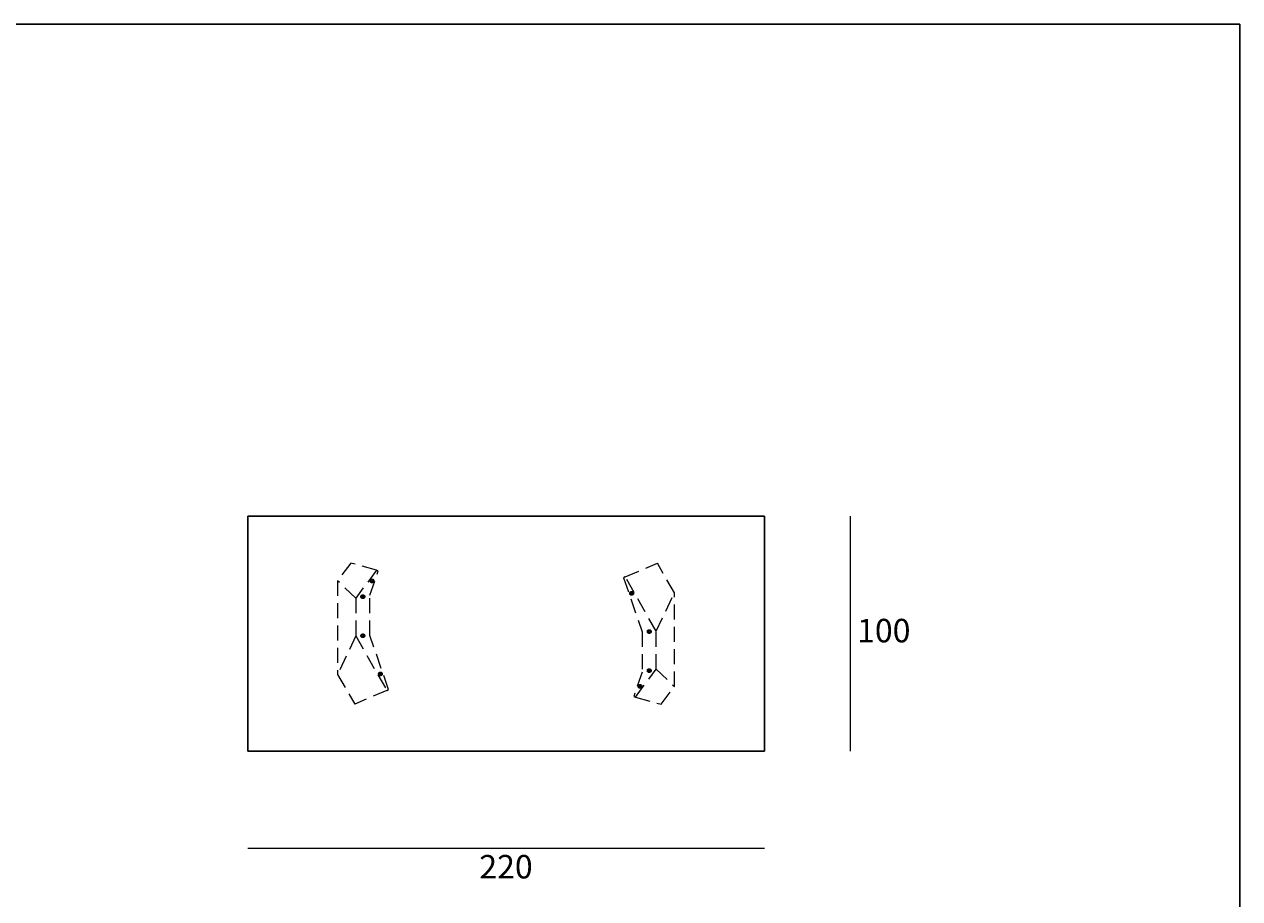
# Model space of a CAD drawing. Units: millimetres. Extents: x -3182 to -1857, y -9132 to -8068.
# Drawn here: x -2518 to -2001, y -8453 to -8081 of the extents above; entities that cross this region are included whole.
import ezdxf

# ---------------------------------------------------------------- set-up
doc = ezdxf.new("R2010")
doc.units = ezdxf.units.MM
doc.linetypes.add('TRATTEGGIATA2', pattern=[9.525, 6.35, -3.175])
for name, color, linetype, lineweight in [('elemento', 7, 'Continuous', 30), ('piastra sopra', 3, 'Continuous', 30), ('quote', 7, 'Continuous', 18)]:
    doc.layers.add(name, color=color, linetype=linetype, lineweight=lineweight)
doc.styles.add('quote1_5', font='tahoma.ttf', dxfattribs={"height": 10})
doc.dimstyles.new('1_5', dxfattribs={"dimtxt": 1, "dimasz": 0, "dimexe": 0, "dimexo": 30, "dimgap": 4, "dimtad": 2, "dimtih": 1, "dimtoh": 1, "dimdec": 0, "dimzin": 1, "dimtxsty": 'quote1_5', "dimcen": 0, "dimse1": 1, "dimse2": 1, "dimclrd": 256, "dimclre": 256, "dimclrt": 256, "dimadec": 0, "dimazin": 0, "dimtfac": 1, "dimtdec": 0, "dimtmove": 2, "dimatfit": 3, "dimfxl": 1, "dimlwd": -1, "dimlwe": -1, "dimarcsym": 0})

# ---------------------------------------------------------------- blocks, each defined once
blk = doc.blocks.new('*D17')
at = {"layer": 'Defpoints', "color": 0, "transparency": 16777216}
for p in [(-2422.97, -8390.41), (-2202.97, -8390.41), (-2202.97, -8431.77)]:
    blk.add_point(p, dxfattribs=at)
at = {"layer": 'quote', "transparency": 16777216}
blk.add_line((-2422.97, -8431.77), (-2202.97, -8431.77), dxfattribs=at)
at = {"layer": 'quote', "transparency": 16777216, "insert": (-2312.97, -8440.98), "char_height": 10, "attachment_point": 5, "style": 'quote1_5'}
blk.add_mtext('220', dxfattribs=at)
blk = doc.blocks.new('*D71')
at = {"layer": 'Defpoints', "color": 0, "transparency": 16777216}
for p in [(-2202.97, -8290.41), (-2166.33, -8290.41), (-2202.97, -8390.41)]:
    blk.add_point(p, dxfattribs=at)
at = {"layer": 'quote', "transparency": 16777216}
blk.add_line((-2166.33, -8390.41), (-2166.33, -8290.41), dxfattribs=at)
at = {"layer": 'quote', "transparency": 16777216, "insert": (-2152.1, -8340.41), "char_height": 10, "attachment_point": 5, "style": 'quote1_5'}
blk.add_mtext('100', dxfattribs=at)
blk = doc.blocks.new('Brasilia_220 P')
at = {"layer": 'elemento', "color": 7, "linetype": 'TRATTEGGIATA2', "lineweight": 5}
for p, q in [((-2379.02, -8310.33), (-2384.67, -8317.9)), ((-2368.06, -8313.33), (-2379.02, -8310.33)), ((-2262.22, -8316.26), (-2248.52, -8310.33)), ((-2241.27, -8323.01), (-2248.52, -8310.33)), ((-2368.06, -8313.33), (-2376.97, -8325.27)), ((-2370.92, -8324.07), (-2367.35, -8313.71)), ((-2367.35, -8313.71), (-2368.06, -8313.33)), ((-2262.22, -8316.26), (-2262.95, -8316.59)), ((-2262.95, -8316.59), (-2255.02, -8339.62)), ((-2248.97, -8339.42), (-2262.22, -8316.26)), ((-2376.97, -8325.27), (-2384.67, -8317.9)), ((-2384.67, -8317.9), (-2384.67, -8357.82)), ((-2376.97, -8325.27), (-2376.97, -8341.41)), ((-2370.92, -8341.21), (-2370.92, -8324.07)), ((-2248.97, -8339.42), (-2241.27, -8323.01)), ((-2241.27, -8362.93), (-2241.27, -8323.01)), ((-2376.97, -8341.41), (-2384.67, -8357.82)), ((-2376.97, -8341.41), (-2363.72, -8364.56)), ((-2362.99, -8364.23), (-2370.92, -8341.21)), ((-2255.02, -8339.62), (-2255.02, -8356.76)), ((-2248.97, -8355.56), (-2248.97, -8339.42)), ((-2384.67, -8357.82), (-2377.41, -8370.49)), ((-2255.02, -8356.76), (-2258.59, -8367.12)), ((-2257.88, -8367.49), (-2248.97, -8355.56)), ((-2248.97, -8355.56), (-2241.27, -8362.93)), ((-2246.92, -8370.49), (-2241.27, -8362.93)), ((-2363.72, -8364.56), (-2377.41, -8370.49)), ((-2363.72, -8364.56), (-2362.99, -8364.23)), ((-2258.59, -8367.12), (-2257.88, -8367.49)), ((-2257.88, -8367.49), (-2246.92, -8370.49))]:
    blk.add_line(p, q, dxfattribs=at)
at = {"layer": 'elemento'}
for points in [[(-2422.97, -8390.41), (-2422.97, -8290.41)], [(-2422.97, -8290.41), (-2312.97, -8290.41)], [(-2312.97, -8290.41), (-2202.97, -8290.41)], [(-2202.97, -8290.41), (-2202.97, -8390.41)], [(-2312.97, -8390.41), (-2422.97, -8390.41)], [(-2202.97, -8390.41), (-2312.97, -8390.41)]]:
    blk.add_lwpolyline(points, dxfattribs=at)
at = {"layer": 'elemento', "linetype": 'TRATTEGGIATA2', "lineweight": 5}
for centre, radius in [((-2370.04, -8317.94), 0.8), ((-2370.04, -8317.94), 0.5), ((-2370.04, -8317.94), 0.4), ((-2373.94, -8324.67), 0.8), ((-2373.94, -8324.67), 0.5), ((-2373.94, -8324.67), 0.4), ((-2259.49, -8323.26), 0.8), ((-2259.49, -8323.26), 0.5), ((-2259.49, -8323.26), 0.4), ((-2373.94, -8341.31), 0.8), ((-2373.94, -8341.31), 0.5), ((-2373.94, -8341.31), 0.4), ((-2251.99, -8339.52), 0.8), ((-2251.99, -8339.52), 0.5), ((-2251.99, -8339.52), 0.4), ((-2366.45, -8357.57), 0.8), ((-2366.45, -8357.57), 0.5), ((-2366.45, -8357.57), 0.4), ((-2251.99, -8356.16), 0.8), ((-2251.99, -8356.16), 0.5), ((-2251.99, -8356.16), 0.4), ((-2255.9, -8362.88), 0.8), ((-2255.9, -8362.88), 0.5), ((-2255.9, -8362.88), 0.4)]:
    blk.add_circle(centre, radius, dxfattribs=at)

msp = doc.modelspace()

# ---------------------------------------------------------------- linework, layer by layer
at = {"color": 8}
for q in [(-2943.66, -8080.87), (-2000.56, -9067.15)]:
    msp.add_line((-2000.56, -8080.87), q, dxfattribs=at)

# ---------------------------------------------------------------- block references
at = {"layer": 'piastra sopra'}
msp.add_blockref('Brasilia_220 P', (0, 0), dxfattribs=at)

# ---------------------------------------------------------------- dimensions: what is measured, and where the dimension line sits
at = {"layer": 'quote'}
dim = msp.add_linear_dim(base=(-2166.33, -8290.41), p1=(-2202.97, -8390.41), p2=(-2202.97, -8290.41), angle=90, dimstyle='1_5', dxfattribs=at)
dim.commit()
dim.dimension.update_dxf_attribs({"geometry": '*D71', "text_midpoint": (-2152.1, -8340.41)})
dim = msp.add_linear_dim(base=(-2202.97, -8431.77), p1=(-2422.97, -8390.41), p2=(-2202.97, -8390.41), dimstyle='1_5', dxfattribs=at)
dim.commit()
dim.dimension.update_dxf_attribs({"geometry": '*D17', "text_midpoint": (-2312.97, -8440.98)})

doc.saveas('drawing.dxf')
